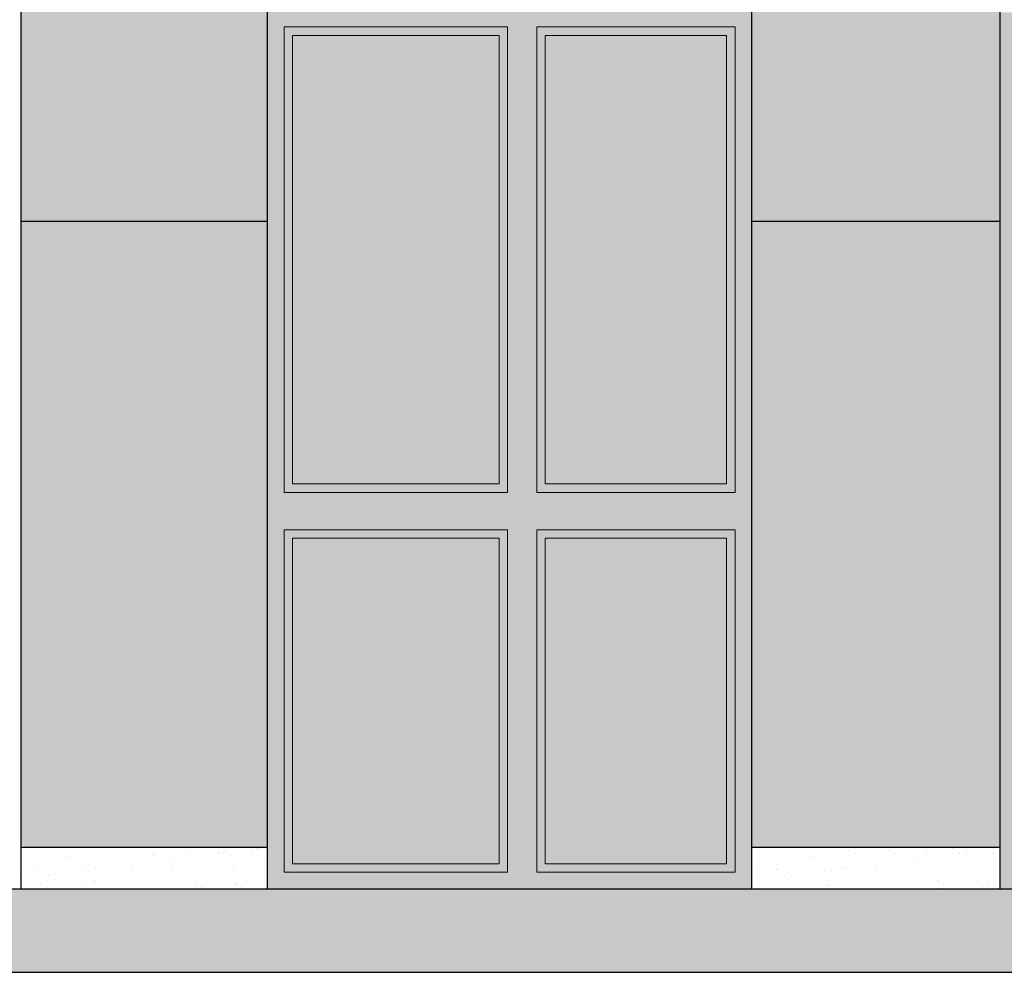
# Model space of a CAD drawing. Units: millimetres. Extents: x -58095 to -7995, y -131305 to -114429.
# Drawn here: x -12898 to -12662, y -128319 to -128091 of the extents above; entities that cross this region are included whole.
import ezdxf

# ---------------------------------------------------------------- set-up
doc = ezdxf.new("R2010")
doc.units = ezdxf.units.MM
doc.header["$MEASUREMENT"] = 0
for name, color, linetype in [('0_25', 4, 'Continuous'), ('15', 6, 'Continuous'), ('azyba', 131, 'Continuous'), ('do wykonania', 3, 'Continuous'), ('kolor ścian', 51, 'Continuous'), ('lamperie', 100, 'Continuous'), ('szkic', 9, 'Continuous'), ('z6', 253, 'Continuous')]:
    doc.layers.add(name, color=color, linetype=linetype)
doc.layers.add('Wnętrze - Umeblowanie_Nr_Pióra', color=160, linetype='Continuous', lineweight=13)

msp = doc.modelspace()

# ---------------------------------------------------------------- hatches: boundary and pattern name
at = {"layer": '15'}
h = msp.add_hatch(dxfattribs=at)
h.set_pattern_fill('ANSI33', color=256, scale=35)
h.set_pattern_definition([(45, (84.731, -3585.0605), (-6.18718434, 6.18718434), []), (45, (90.918, -3585.0605), (-6.18718434, 6.18718434), [4.375, -2.1875])])
h.paths.add_polyline_path([(-12328.05, -128319.28), (-12328.05, -128299.28), (-13239.04, -128299.28), (-13239.04, -128319.28)])
at = {"layer": 'azyba'}
h = msp.add_hatch(color=256, dxfattribs=at)
h.dxf.hatch_style = 1
h.paths.add_polyline_path([(-12832.77, -128094.78), (-12832.77, -128202.28), (-12783.27, -128202.28), (-12783.27, -128094.78)])
h = msp.add_hatch(color=256, dxfattribs=at)
h.dxf.hatch_style = 1
h.paths.add_polyline_path([(-12772.27, -128202.28), (-12772.27, -128094.78), (-12728.77, -128094.78), (-12728.77, -128202.28)])
h = msp.add_hatch(color=256, dxfattribs=at)
h.dxf.hatch_style = 1
h.paths.add_polyline_path([(-12832.77, -128293.28), (-12832.77, -128215.28), (-12783.27, -128215.28), (-12783.27, -128293.28)])
h.paths.add_polyline_path([(-12772.27, -128293.28), (-12772.27, -128215.28), (-12728.77, -128215.28), (-12728.77, -128293.28)])
at = {"layer": 'kolor ścian'}
h = msp.add_hatch(color=256, dxfattribs=at)
h.dxf.hatch_style = 1
h.paths.add_polyline_path([(-12897.77, -128139.28), (-12838.77, -128139.28), (-12838.77, -128051.28), (-12897.77, -128051.28)])
h = msp.add_hatch(color=256, dxfattribs=at)
h.dxf.hatch_style = 1
h.paths.add_polyline_path([(-12722.77, -128139.28), (-12663.27, -128139.28), (-12663.27, -128051.28), (-12722.77, -128051.28)])
at = {"layer": 'lamperie'}
h = msp.add_hatch(color=256, dxfattribs=at)
h.dxf.hatch_style = 1
h.paths.add_polyline_path([(-12722.77, -128289.28), (-12663.27, -128289.28), (-12663.27, -128139.28), (-12722.77, -128139.28)])
h.paths.add_polyline_path([(-12897.77, -128289.28), (-12838.77, -128289.28), (-12838.77, -128139.28), (-12897.77, -128139.28)])
at = {"layer": 'szkic'}
h = msp.add_hatch(dxfattribs=at)
h.set_pattern_fill('AR-SAND', color=256, scale=3)
h.set_pattern_definition([(37.5, (0, 26.0606), (-0.18898007, 5.7804713), [0, -4.56, 0, -5.1, 0, -4.875]), (7.5, (0, 26.061), (5.3093301, 8.4664382), [0, -2.46, 0, -4.11, 0, -1.575]), (327.5, (-3.69, 26.0606), (9.333823, 0.02245762), [0, -1.5, 0, -5.4, 0, -7.05]), (317.5, (-3.69, 26.061), (9.0108596, 2.6399177), [0, -0.75, 0, -3.54, 0, -4.05])])
h.paths.add_polyline_path([(-12663.27, -128299.28), (-12663.27, -128289.28), (-12722.77, -128289.28), (-12722.77, -128299.28)])
h.paths.add_polyline_path([(-12838.77, -128299.28), (-12838.77, -128289.28), (-12897.77, -128289.28), (-12897.77, -128299.28)])
at = {"layer": 'z6'}
h = msp.add_hatch(color=256, dxfattribs=at)
h.dxf.hatch_style = 1
h.paths.add_polyline_path([(-12722.77, -128299.28), (-12722.77, -128289.28), (-12722.77, -128139.28), (-12722.77, -128051.28), (-12838.77, -128051.28), (-12838.77, -128139.28), (-12838.77, -128289.28), (-12838.77, -128299.28)])
h.paths.add_polyline_path([(-12834.77, -128092.78), (-12834.77, -128204.28), (-12781.27, -128204.28), (-12781.27, -128092.78)], flags=16)
h.paths.add_polyline_path([(-12832.77, -128094.78), (-12832.77, -128202.28), (-12783.27, -128202.28), (-12783.27, -128094.78)], flags=0)
h.paths.add_polyline_path([(-12774.27, -128204.28), (-12774.27, -128092.78), (-12726.77, -128092.78), (-12726.77, -128204.28)], flags=16)
h.paths.add_polyline_path([(-12772.27, -128094.78), (-12772.27, -128202.28), (-12728.77, -128202.28), (-12728.77, -128094.78)], flags=0)
h.paths.add_polyline_path([(-12834.77, -128295.28), (-12834.77, -128213.28), (-12781.27, -128213.28), (-12781.27, -128295.28)], flags=16)
h.paths.add_polyline_path([(-12832.77, -128293.28), (-12832.77, -128215.28), (-12783.27, -128215.28), (-12783.27, -128293.28)], flags=0)
h.paths.add_polyline_path([(-12774.27, -128295.28), (-12774.27, -128213.28), (-12726.77, -128213.28), (-12726.77, -128295.28)], flags=16)
h.paths.add_polyline_path([(-12772.27, -128215.28), (-12772.27, -128293.28), (-12728.77, -128293.28), (-12728.77, -128215.28)], flags=0)
h.paths.add_polyline_path([(-12834.77, -128055.28), (-12834.77, -128085.78), (-12781.27, -128085.78), (-12781.27, -128055.28)], flags=16)
h.paths.add_polyline_path([(-12832.77, -128057.28), (-12832.77, -128083.78), (-12783.27, -128083.78), (-12783.27, -128057.28)], flags=0)
h.paths.add_polyline_path([(-12774.27, -128085.78), (-12774.27, -128055.28), (-12726.77, -128055.28), (-12726.77, -128085.78)], flags=16)
h.paths.add_polyline_path([(-12772.27, -128057.28), (-12772.27, -128083.78), (-12728.77, -128083.78), (-12728.77, -128057.28)], flags=0)
h = msp.add_hatch(color=256, dxfattribs=at)
h.dxf.hatch_style = 1
h.paths.add_polyline_path([(-12659.65, -128299.28), (-12659.65, -128089.28), (-12663.27, -128089.28), (-12663.27, -128299.28)])
h = msp.add_hatch(color=256, dxfattribs=at)
h.dxf.hatch_style = 1
h.paths.add_polyline_path([(-12834.77, -128092.78), (-12834.77, -128204.28), (-12781.27, -128204.28), (-12781.27, -128092.78)])
h.paths.add_polyline_path([(-12832.77, -128094.78), (-12832.77, -128202.28), (-12783.27, -128202.28), (-12783.27, -128094.78)], flags=16)
h.paths.add_polyline_path([(-12774.27, -128204.28), (-12774.27, -128092.78), (-12726.77, -128092.78), (-12726.77, -128204.28)])
h.paths.add_polyline_path([(-12772.27, -128094.78), (-12772.27, -128202.28), (-12728.77, -128202.28), (-12728.77, -128094.78)], flags=16)
h = msp.add_hatch(color=256, dxfattribs=at)
h.dxf.hatch_style = 1
h.paths.add_polyline_path([(-12834.77, -128295.28), (-12834.77, -128213.28), (-12781.27, -128213.28), (-12781.27, -128295.28)])
h.paths.add_polyline_path([(-12832.77, -128293.28), (-12832.77, -128215.28), (-12783.27, -128215.28), (-12783.27, -128293.28)], flags=16)
h.paths.add_polyline_path([(-12774.27, -128295.28), (-12774.27, -128213.28), (-12726.77, -128213.28), (-12726.77, -128295.28)])
h.paths.add_polyline_path([(-12772.27, -128215.28), (-12772.27, -128293.28), (-12728.77, -128293.28), (-12728.77, -128215.28)], flags=16)

# ---------------------------------------------------------------- linework, layer by layer
at = {"layer": '0_25'}
for p, q in [((-12897.77, -128299.28), (-12897.77, -128051.28)), ((-12838.77, -128299.28), (-12838.77, -128051.28)), ((-12722.77, -128299.28), (-12722.77, -128051.28)), ((-12663.27, -128299.28), (-12663.27, -128051.28)), ((-12897.77, -128289.28), (-12838.77, -128289.28)), ((-12722.77, -128289.28), (-12663.27, -128289.28))]:
    msp.add_line(p, q, dxfattribs=at)
at = {"layer": 'do wykonania'}
for p, q in [((-13239.04, -128299.28), (-12516.77, -128299.28)), ((-13239.04, -128299.28), (-12328.05, -128299.28)), ((-13239.04, -128319.28), (-12328.05, -128319.28))]:
    msp.add_line(p, q, dxfattribs=at)
at = {"layer": 'kolor ścian'}
for p, q in [((-12897.77, -128139.28), (-12838.77, -128139.28)), ((-12722.77, -128139.28), (-12663.27, -128139.28))]:
    msp.add_line(p, q, dxfattribs=at)
at = {"layer": 'Wnętrze - Umeblowanie_Nr_Pióra'}
for p, q in [((-12834.77, -128092.78), (-12781.27, -128092.78)), ((-12834.77, -128092.78), (-12834.77, -128204.28)), ((-12832.77, -128094.78), (-12783.27, -128094.78)), ((-12832.77, -128094.78), (-12832.77, -128202.28)), ((-12783.27, -128202.28), (-12783.27, -128094.78)), ((-12781.27, -128204.28), (-12781.27, -128092.78)), ((-12774.27, -128092.78), (-12726.77, -128092.78)), ((-12774.27, -128204.28), (-12774.27, -128092.78)), ((-12772.27, -128202.28), (-12772.27, -128094.78)), ((-12772.27, -128094.78), (-12728.77, -128094.78)), ((-12728.77, -128094.78), (-12728.77, -128202.28)), ((-12726.77, -128092.78), (-12726.77, -128204.28)), ((-12832.77, -128202.28), (-12783.27, -128202.28)), ((-12772.27, -128202.28), (-12728.77, -128202.28)), ((-12834.77, -128204.28), (-12781.27, -128204.28)), ((-12774.27, -128204.28), (-12726.77, -128204.28)), ((-12834.77, -128213.28), (-12781.27, -128213.28)), ((-12834.77, -128213.28), (-12834.77, -128295.28)), ((-12832.77, -128215.28), (-12783.27, -128215.28)), ((-12832.77, -128215.28), (-12832.77, -128293.28)), ((-12783.27, -128293.28), (-12783.27, -128215.28)), ((-12781.27, -128295.28), (-12781.27, -128213.28)), ((-12774.27, -128213.28), (-12726.77, -128213.28)), ((-12774.27, -128295.28), (-12774.27, -128213.28)), ((-12772.27, -128215.28), (-12728.77, -128215.28)), ((-12772.27, -128293.28), (-12772.27, -128215.28)), ((-12728.77, -128215.28), (-12728.77, -128293.28)), ((-12726.77, -128213.28), (-12726.77, -128295.28)), ((-12834.77, -128295.28), (-12781.27, -128295.28)), ((-12832.77, -128293.28), (-12783.27, -128293.28)), ((-12774.27, -128295.28), (-12726.77, -128295.28)), ((-12772.27, -128293.28), (-12728.77, -128293.28))]:
    msp.add_line(p, q, dxfattribs=at)

doc.saveas('drawing.dxf')
